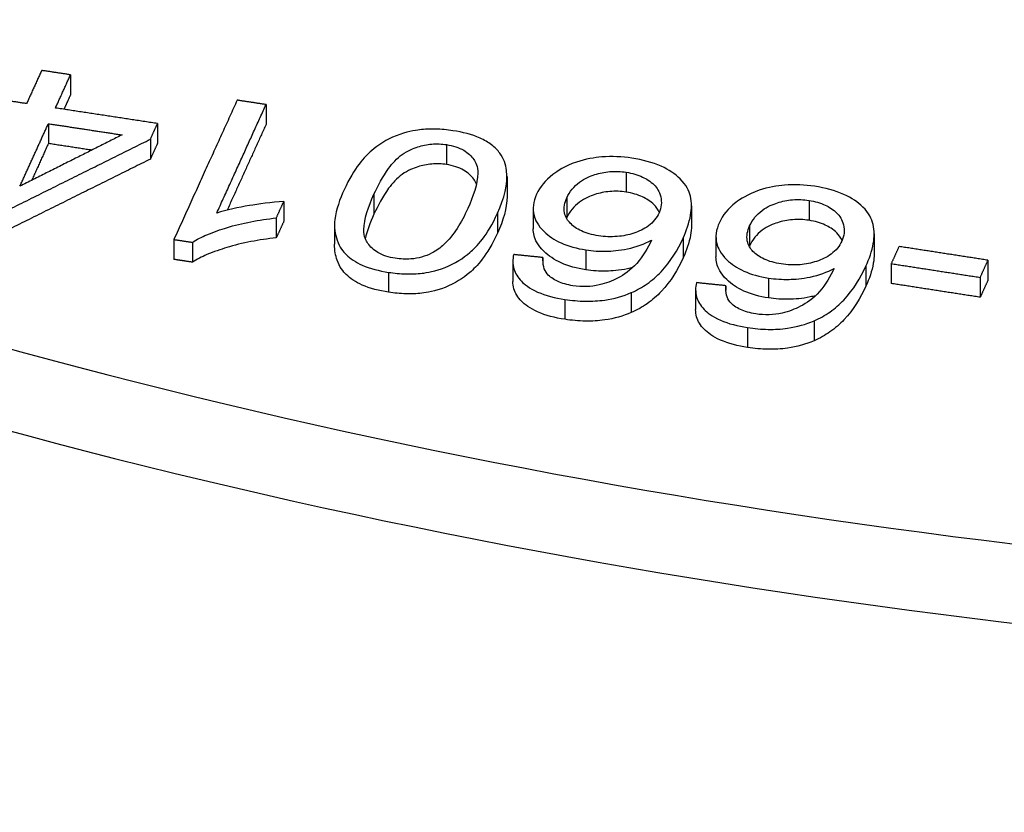
# Model space of a CAD drawing. Units: millimetres. Extents: x 173 to 2322, y 22 to 3027.
# Drawn here: x 705 to 722, y 2376 to 2389 of the extents above; entities that cross this region are included whole.
import ezdxf

# ---------------------------------------------------------------- set-up
doc = ezdxf.new("R2010")
doc.units = ezdxf.units.MM
doc.header["$LTSCALE"] = 11.111111
doc.layers.add('Visible Edges(Hillmar_metric)', color=7, linetype='Continuous', lineweight=25)
doc.layers.add('Visible Tangent Edges(Hillmar_Metric)', color=7, linetype='Continuous', lineweight=25, true_color=0xc0c0c0)

msp = doc.modelspace()

# ---------------------------------------------------------------- linework, layer by layer
at = {"layer": 'Visible Edges(Hillmar_metric)'}
for p, q in [((706.1995, 2388.2899), (706.1995, 2387.9497)), ((709.543, 2387.7807), (709.543, 2387.4405)), ((705.8198, 2387.4544), (705.8198, 2387.1141)), ((707.6868, 2387.4564), (707.6868, 2387.1162)), ((707.5652, 2387.1887), (707.5652, 2386.8485)), ((713.6644, 2386.5496), (713.6644, 2386.2093)), ((709.847, 2386.1248), (709.847, 2385.7845)), ((714.1125, 2385.999), (714.1125, 2385.6588)), ((716.8191, 2386.0519), (716.8191, 2385.7116)), ((709.7188, 2385.8425), (709.7188, 2385.5023)), ((710.7149, 2385.7317), (710.7149, 2385.3914)), ((707.9668, 2385.4737), (707.9668, 2385.1334)), ((717.2383, 2385.518), (717.2383, 2385.1778)), ((719.9448, 2385.5694), (719.9448, 2385.2292)), ((708.2858, 2385.425), (708.2858, 2385.0847)), ((714.2799, 2385.1647), (714.2799, 2385.0868)), ((721.8909, 2385.1188), (721.8909, 2384.7785)), ((713.7645, 2385.0961), (713.7645, 2384.7559)), ((720.2363, 2385.0613), (720.2363, 2384.721)), ((721.7578, 2384.8256), (721.7578, 2384.4854)), ((716.8902, 2384.6151), (716.8902, 2384.2748)), ((717.4057, 2384.6834), (717.4057, 2384.6055))]:
    msp.add_line(p, q, dxfattribs=at)
msp.add_ellipse((737.6399, 2410.8317), major_axis=(-76.3868, -0.0014), ratio=0.5773628, start_param=0.8431726, end_param=1.7748501, dxfattribs=at)
msp.add_ellipse((737.6399, 2410.8317), major_axis=(-76.3868, -0.0014), ratio=0.5773628, start_param=0.8431726, end_param=1.7748501, dxfattribs=at)
for points, weights in [([(705.7056, 2388.365), (705.5775, 2388.083), (705.4476, 2387.7971)], [1.01162915323, 1.00582405674, 1]), ([(706.1995, 2388.2899), (705.9528, 2388.3274), (705.7056, 2388.365)], [1.00082471926, 1.00041925773, 1]), ([(705.9414, 2387.722), (706.0714, 2388.008), (706.1995, 2388.2899)], [1, 1.00587686536, 1.01173521269]), ([(705.4476, 2387.7971), (705.1763, 2387.8383), (704.9046, 2387.8796)], [1.00091053962, 1.00046334374, 1]), ([(706.1995, 2387.9497), (706.1429, 2387.8253), (706.086, 2387.7)], [1.01173521269, 1.00914117638, 1.00654350932]), ([(709.0492, 2387.8561), (708.524, 2386.7001), (707.9668, 2385.4737)], [1.05186210607, 1.02606315556, 1]), ([(709.543, 2387.7807), (709.2963, 2387.8184), (709.0492, 2387.8561)], [1.0006427057, 1.00032842252, 1]), ([(707.6868, 2387.4564), (706.8164, 2387.589), (705.9414, 2387.722)], [1.00262809875, 1.00139864112, 1]), ([(708.6998, 2385.9247), (709.1312, 2386.8743), (709.543, 2387.7807)], [1, 1.020453902, 1.04075093189]), ([(705.3333, 2386.3836), (705.5797, 2386.9259), (705.8198, 2387.4544)], [1, 1.01091877639, 1.02177620934]), ([(705.8198, 2387.4544), (706.4513, 2387.3583), (707.0805, 2387.2625)], [1, 1.00099574693, 1.00190456203]), ([(707.5652, 2387.1887), (707.6262, 2387.323), (707.6868, 2387.4564)], [1, 1.00282361909, 1.00564361677]), ([(709.543, 2387.4405), (709.2163, 2386.7214), (708.8774, 2385.9753)], [1.04075093184, 1.02458375604, 1.00831705138]), ([(705.0323, 2385.9305), (706.3257, 2386.5731), (707.5652, 2387.1887)], [1, 1.01552086124, 1.03072472472]), ([(707.0805, 2387.2625), (706.2199, 2386.8296), (705.3333, 2386.3836)], [1.02155798451, 1.010854361, 1]), ([(705.8198, 2387.1141), (705.6778, 2386.8017), (705.5337, 2386.4844)], [1.02177620934, 1.01532877097, 1.00885970102]), ([(706.5612, 2387.0013), (706.1909, 2387.0577), (705.8198, 2387.1141)], [1.00113985272, 1.00058492498, 1]), ([(707.6868, 2387.1162), (707.6262, 2386.9828), (707.5652, 2386.8485)], [1.00564361677, 1.00282361909, 1]), ([(707.5652, 2386.8485), (706.3257, 2386.2328), (705.0323, 2385.5903)], [1.03072472472, 1.01552086124, 1]), ([(709.7188, 2385.8425), (709.7831, 2385.9841), (709.847, 2386.1248)], [1, 1.00305263431, 1.00610213286]), ([(709.847, 2385.7845), (709.7831, 2385.6439), (709.7188, 2385.5023)], [1.00610213286, 1.00305263431, 1]), ([(707.9668, 2385.4737), (708.1264, 2385.4493), (708.2858, 2385.425)], [1, 1.00018828313, 1.00037132326]), ([(720.3695, 2385.3544), (720.3031, 2385.2084), (720.2363, 2385.0613)], [1.00752423643, 1.00376219006, 1]), ([(721.8909, 2385.1188), (721.13, 2385.2367), (720.3695, 2385.3544)], [1, 1.00016345488, 1.00019290946]), ([(708.2858, 2385.0847), (708.1264, 2385.1091), (707.9668, 2385.1334)], [1.00037132326, 1.00018828313, 1]), ([(714.2799, 2385.1647), (714.0293, 2385.1906), (713.7785, 2385.2166)], [1.00059270014, 1.00030291288, 1]), ([(721.7578, 2384.8256), (721.8246, 2384.9727), (721.8909, 2385.1188)], [1, 1.00367500318, 1.00734922768]), ([(720.2363, 2385.0613), (720.9969, 2384.9436), (721.7578, 2384.8256)], [1.00019002501, 1.00016101092, 1]), ([(717.4057, 2384.6834), (717.155, 2384.7094), (716.9042, 2384.7355)], [1.00042527942, 1.00021925908, 1]), ([(721.7578, 2384.4854), (720.9969, 2384.6033), (720.2363, 2384.721)], [1, 1.00016101088, 1.00019002496]), ([(721.8909, 2384.7785), (721.8246, 2384.6325), (721.7578, 2384.4854)], [1.00734922768, 1.00367500318, 1])]:
    msp.add_rational_spline(points, weights, degree=2, dxfattribs=at)
for points, knots in [([(712.739, 2387.3346), (712.6424, 2387.3495), (712.5434, 2387.3592), (712.3512, 2387.3642), (712.2594, 2387.3605), (712.0916, 2387.3402), (711.9424, 2387.3168), (711.6014, 2387.1811), (711.4631, 2387.0916), (711.2328, 2386.8919), (711.0513, 2386.7032), (710.8794, 2386.3248)], [-0.78278673, -0.78278673, -0.78278673, -0.78278673, -0.59894536, -0.59894536, -0.42913911, -0.42913911, -0.28465736, -0.28465736, -0.14348202, -0.14348202, 0, 0, 0, 0]), ([(713.5422, 2386.9503), (713.504, 2387.0013), (713.4566, 2387.0493), (713.3418, 2387.1362), (713.2766, 2387.1741), (713.0654, 2387.2685), (712.9065, 2387.309), (712.739, 2387.3346)], [-0.07798775, -0.07798775, -0.07798775, -0.07798775, -0.057468639, -0.057468639, -0.037452578, -0.037452578, 0, 0, 0, 0]), ([(711.3886, 2386.2469), (711.4542, 2386.3912), (711.5381, 2386.551), (711.7047, 2386.776), (711.7818, 2386.8614), (711.9686, 2386.998), (712.0613, 2387.0318), (712.2136, 2387.0808), (712.2933, 2387.0978), (712.4631, 2387.1121), (712.5474, 2387.1086), (712.6305, 2387.0958)], [-0.10132923, -0.10132923, -0.10132923, -0.10132923, -0.07358917, -0.07358917, -0.05597965, -0.05597965, -0.03699096, -0.03699096, -0.01859286, -0.01859286, 0, 0, 0, 0]), ([(712.6305, 2387.0958), (712.6861, 2387.0873), (712.7393, 2387.075), (712.8386, 2387.0421), (712.8832, 2387.0222), (713.0001, 2386.9541), (713.0565, 2386.8994), (713.1304, 2386.7954), (713.1666, 2386.7298), (713.1643, 2386.4275), (713.0858, 2386.2057), (712.9929, 2386.001)], [-0.27373003, -0.27373003, -0.27373003, -0.27373003, -0.23685635, -0.23685635, -0.20056208, -0.20056208, -0.13118737, -0.13118737, -0.07759168, -0.07759168, 0, 0, 0, 0]), ([(713.5021, 2385.9229), (713.6148, 2386.1711), (713.687, 2386.4269), (713.645, 2386.7548), (713.6106, 2386.8567), (713.5422, 2386.9503)], [-0.12080333, -0.12080333, -0.12080333, -0.12080333, -0.03748014, -0.03748014, 0, 0, 0, 0]), ([(715.8003, 2386.8648), (715.6312, 2386.8908), (715.4589, 2386.8994), (715.1622, 2386.8749), (715.0094, 2386.8511), (714.6548, 2386.7298), (714.5245, 2386.6416), (714.3188, 2386.4839), (714.2273, 2386.3709), (714.1714, 2386.2479)], [-0.12351894, -0.12351894, -0.12351894, -0.12351894, -0.09378202, -0.09378202, -0.07269114, -0.07269114, -0.04663495, -0.04663495, 0, 0, 0, 0]), ([(716.6764, 2385.4986), (716.7341, 2385.6256), (716.7814, 2385.7591), (716.8228, 2385.996), (716.8263, 2386.1065), (716.7779, 2386.3097), (716.7292, 2386.4077), (716.5406, 2386.5941), (716.4335, 2386.6665), (716.1521, 2386.7922), (715.9819, 2386.8368), (715.8003, 2386.8648)], [-0.2264312, -0.2264312, -0.2264312, -0.2264312, -0.16793898, -0.16793898, -0.12040182, -0.12040182, -0.07653614, -0.07653614, -0.04061123, -0.04061123, 0, 0, 0, 0]), ([(712.6305, 2386.7556), (712.5474, 2386.7683), (712.4631, 2386.7718), (712.2934, 2386.7576), (712.2137, 2386.7406), (712.0613, 2386.6916), (711.9687, 2386.6577), (711.7819, 2386.5213), (711.705, 2386.436), (711.5382, 2386.2111), (711.4542, 2386.0511), (711.3886, 2385.9066)], [0, 0, 0, 0, 0.01859309, 0.01859309, 0.03698713, 0.03698713, 0.05597238, 0.05597238, 0.07355174, 0.07355174, 0.10131223, 0.10131223, 0.10131223, 0.10131223]), ([(713.1415, 2386.4202), (713.1286, 2386.4547), (713.1119, 2386.4815), (713.0531, 2386.5626), (712.9965, 2386.6166), (712.88, 2386.6835), (712.8359, 2386.703), (712.7378, 2386.7351), (712.6854, 2386.7472), (712.6305, 2386.7556)], [0.11597111, 0.11597111, 0.11597111, 0.11597111, 0.14398244, 0.14398244, 0.21435618, 0.21435618, 0.25091338, 0.25091338, 0.28808544, 0.28808544, 0.28808544, 0.28808544]), ([(714.6888, 2386.1878), (714.7116, 2386.2378), (714.741, 2386.2873), (714.813, 2386.3762), (714.8541, 2386.4163), (714.9959, 2386.5209), (715.0922, 2386.5587), (715.2463, 2386.6088), (715.3322, 2386.627), (715.5181, 2386.6424), (715.6118, 2386.6382), (715.7041, 2386.624)], [-0.078927738, -0.078927738, -0.078927738, -0.078927738, -0.06819357, -0.06819357, -0.058534721, -0.058534721, -0.040516162, -0.040516162, -0.020636366, -0.020636366, 0, 0, 0, 0]), ([(715.7041, 2386.624), (715.7548, 2386.6162), (715.8036, 2386.6055), (715.8976, 2386.5777), (715.9417, 2386.561), (716.043, 2386.5136), (716.1192, 2386.4705), (716.2266, 2386.3611), (716.2717, 2386.2971), (716.3154, 2386.1116), (716.3057, 2386.0193), (716.2643, 2385.928)], [-0.17835172, -0.17835172, -0.17835172, -0.17835172, -0.14680967, -0.14680967, -0.11504739, -0.11504739, -0.0687736, -0.0687736, -0.03459889, -0.03459889, 0, 0, 0, 0]), ([(710.8794, 2386.3248), (710.8079, 2386.1674), (710.738, 2385.9817), (710.7044, 2385.6819), (710.7245, 2385.5583), (710.8002, 2385.3397), (710.8655, 2385.2624), (710.9836, 2385.146), (711.0767, 2385.0849), (711.322, 2384.9763), (711.476, 2384.937), (711.6386, 2384.912)], [-0.11916605, -0.11916605, -0.11916605, -0.11916605, -0.1011598, -0.1011598, -0.08613242, -0.08613242, -0.06653251, -0.06653251, -0.03635869, -0.03635869, 0, 0, 0, 0]), ([(715.7041, 2386.2838), (715.6118, 2386.298), (715.5181, 2386.3022), (715.3322, 2386.2868), (715.2463, 2386.2685), (715.0922, 2386.2185), (714.9959, 2386.1807), (714.8542, 2386.076), (714.8131, 2386.036), (714.741, 2385.947), (714.7116, 2385.8976), (714.6888, 2385.8475)], [0, 0, 0, 0, 0.020636644, 0.020636644, 0.0405128, 0.0405128, 0.058528457, 0.058528457, 0.068187961, 0.068187961, 0.07891892, 0.07891892, 0.07891892, 0.07891892]), ([(718.9261, 2386.3831), (718.7569, 2386.4092), (718.5846, 2386.4179), (718.2879, 2386.3936), (718.1351, 2386.3699), (717.7805, 2386.2487), (717.6502, 2386.1606), (717.4446, 2386.003), (717.353, 2385.89), (717.2972, 2385.767)], [-0.12351822, -0.12351822, -0.12351822, -0.12351822, -0.09378105, -0.09378105, -0.07269057, -0.07269057, -0.04663475, -0.04663475, 0, 0, 0, 0]), ([(719.8022, 2385.0161), (719.8598, 2385.1431), (719.9071, 2385.2765), (719.9485, 2385.5136), (719.952, 2385.6241), (719.9036, 2385.8274), (719.8549, 2385.9254), (719.6664, 2386.1119), (719.5592, 2386.1844), (719.2778, 2386.3103), (719.1077, 2386.3551), (718.9261, 2386.3831)], [-0.22641753, -0.22641753, -0.22641753, -0.22641753, -0.16793266, -0.16793266, -0.12040127, -0.12040127, -0.07653678, -0.07653678, -0.04061146, -0.04061146, 0, 0, 0, 0]), ([(711.754, 2385.1517), (711.6976, 2385.1604), (711.6438, 2385.1728), (711.5433, 2385.206), (711.4982, 2385.2262), (711.381, 2385.2944), (711.3247, 2385.349), (711.2511, 2385.4526), (711.2149, 2385.5181), (711.2172, 2385.8204), (711.2956, 2386.0423), (711.3886, 2386.2469)], [-0.27544713, -0.27544713, -0.27544713, -0.27544713, -0.23785044, -0.23785044, -0.20092485, -0.20092485, -0.13119657, -0.13119657, -0.07759154, -0.07759154, 0, 0, 0, 0]), ([(714.1714, 2386.2479), (714.1435, 2386.1863), (714.124, 2386.1234), (714.1091, 2386.001), (714.112, 2385.9421), (714.1452, 2385.812), (714.188, 2385.7154), (714.376, 2385.5336), (714.4722, 2385.4679), (714.7167, 2385.3581), (714.8588, 2385.3196), (715.0123, 2385.296)], [-0.19035779, -0.19035779, -0.19035779, -0.19035779, -0.15006662, -0.15006662, -0.11264221, -0.11264221, -0.06665056, -0.06665056, -0.03433698, -0.03433698, 0, 0, 0, 0]), ([(715.2302, 2385.5373), (715.1758, 2385.5457), (715.1229, 2385.5568), (715.0242, 2385.5846), (714.979, 2385.6009), (714.8579, 2385.6563), (714.7949, 2385.7008), (714.7065, 2385.7934), (714.6637, 2385.8519), (714.6316, 2386.0171), (714.651, 2386.1045), (714.6888, 2386.1878)], [-0.13784372, -0.13784372, -0.13784372, -0.13784372, -0.11725625, -0.11725625, -0.09774221, -0.09774221, -0.06102199, -0.06102199, -0.03158783, -0.03158783, 0, 0, 0, 0]), ([(716.2689, 2385.9387), (716.2453, 2385.9927), (716.2133, 2386.0343), (716.1192, 2386.1303), (716.043, 2386.1734), (715.9416, 2386.2208), (715.8975, 2386.2375), (715.8036, 2386.2652), (715.7548, 2386.276), (715.7041, 2386.2838)], [0.04460241, 0.04460241, 0.04460241, 0.04460241, 0.0686756, 0.0686756, 0.11462094, 0.11462094, 0.14615119, 0.14615119, 0.17746578, 0.17746578, 0.17746578, 0.17746578]), ([(717.8146, 2385.7065), (717.8373, 2385.7566), (717.8667, 2385.806), (717.9388, 2385.895), (717.9799, 2385.935), (718.1216, 2386.0396), (718.2179, 2386.0774), (718.372, 2386.1273), (718.458, 2386.1455), (718.6439, 2386.1609), (718.7376, 2386.1566), (718.8299, 2386.1424)], [-0.07892661, -0.07892661, -0.07892661, -0.07892661, -0.068192505, -0.068192505, -0.058533741, -0.058533741, -0.040515723, -0.040515723, -0.020636209, -0.020636209, 0, 0, 0, 0]), ([(718.8299, 2386.1424), (718.8806, 2386.1345), (718.9294, 2386.1238), (719.0233, 2386.096), (719.0674, 2386.0792), (719.1688, 2386.0317), (719.245, 2385.9885), (719.3523, 2385.879), (719.3975, 2385.815), (719.4411, 2385.6294), (719.4315, 2385.5371), (719.39, 2385.4458)], [-0.17834485, -0.17834485, -0.17834485, -0.17834485, -0.14680514, -0.14680514, -0.11504519, -0.11504519, -0.06877341, -0.06877341, -0.03459899, -0.03459899, 0, 0, 0, 0]), ([(709.847, 2386.1248), (709.6311, 2386.1115), (709.4108, 2386.0786), (709.0713, 2386.0219), (708.8709, 2385.9802), (708.6998, 2385.9247)], [-0.07627538, -0.07627538, -0.07627538, -0.07627538, -0.042042271, -0.042042271, 0, 0, 0, 0]), ([(712.9929, 2386.001), (712.8846, 2385.7628), (712.751, 2385.5429), (712.5265, 2385.3337), (712.4565, 2385.2801), (712.3742, 2385.2386)], [-0.090643389, -0.090643389, -0.090643389, -0.090643389, -0.023330403, -0.023330403, 0, 0, 0, 0]), ([(708.2858, 2385.425), (708.3578, 2385.4735), (708.4425, 2385.5167), (708.6475, 2385.6048), (708.7695, 2385.6454), (709.1367, 2385.7567), (709.4229, 2385.8104), (709.7188, 2385.8425)], [-0.10711009, -0.10711009, -0.10711009, -0.10711009, -0.08891004, -0.08891004, -0.06489151, -0.06489151, 0, 0, 0, 0]), ([(711.6386, 2384.912), (711.7359, 2384.8971), (711.8357, 2384.8872), (712.0289, 2384.882), (712.1211, 2384.8856), (712.2899, 2384.9059), (712.4369, 2384.929), (712.7764, 2385.0637), (712.9154, 2385.1536), (713.1436, 2385.3504), (713.3273, 2385.538), (713.5021, 2385.9229)], [-0.8065846, -0.8065846, -0.8065846, -0.8065846, -0.61717307, -0.61717307, -0.44297869, -0.44297869, -0.2938566, -0.2938566, -0.14591961, -0.14591961, 0, 0, 0, 0]), ([(716.2643, 2385.928), (716.2455, 2385.8867), (716.2211, 2385.8462), (716.1604, 2385.772), (716.1254, 2385.7383), (716.007, 2385.6499), (715.9197, 2385.6105), (715.7443, 2385.5529), (715.6501, 2385.5331), (715.4422, 2385.516), (715.3353, 2385.5212), (715.2302, 2385.5373)], [-0.090911431, -0.090911431, -0.090911431, -0.090911431, -0.078349478, -0.078349478, -0.066730481, -0.066730481, -0.045321357, -0.045321357, -0.023483511, -0.023483511, 0, 0, 0, 0]), ([(718.8299, 2385.8021), (718.7376, 2385.8164), (718.6439, 2385.8206), (718.458, 2385.8053), (718.3721, 2385.7871), (718.218, 2385.7372), (718.1217, 2385.6994), (717.9799, 2385.5948), (717.9388, 2385.5547), (717.8667, 2385.4658), (717.8373, 2385.4164), (717.8146, 2385.3663)], [0, 0, 0, 0, 0.020636459, 0.020636459, 0.040512532, 0.040512532, 0.058527811, 0.058527811, 0.068187409, 0.068187409, 0.07891825, 0.07891825, 0.07891825, 0.07891825]), ([(719.3947, 2385.4566), (719.3711, 2385.5106), (719.3391, 2385.5523), (719.2449, 2385.6483), (719.1687, 2385.6915), (719.0674, 2385.739), (719.0233, 2385.7557), (718.9294, 2385.7835), (718.8806, 2385.7943), (718.8299, 2385.8021)], [0.0445965, 0.0445965, 0.0445965, 0.0445965, 0.06869319, 0.06869319, 0.11470201, 0.11470201, 0.14627475, 0.14627475, 0.17763208, 0.17763208, 0.17763208, 0.17763208]), ([(715.0123, 2384.9557), (714.8588, 2384.9794), (714.7167, 2385.0178), (714.4723, 2385.1277), (714.376, 2385.1933), (714.1881, 2385.375), (714.1453, 2385.4717), (714.1172, 2385.5817), (714.1125, 2385.6202), (714.1125, 2385.6588)], [0, 0, 0, 0, 0.03433782, 0.03433782, 0.06664081, 0.06664081, 0.11261184, 0.11261184, 0.13712124, 0.13712124, 0.13712124, 0.13712124]), ([(716.8191, 2385.7116), (716.8191, 2385.6572), (716.8135, 2385.6026), (716.7813, 2385.4185), (716.734, 2385.2852), (716.6764, 2385.1584)], [0.144202668, 0.144202668, 0.144202668, 0.144202668, 0.168213113, 0.168213113, 0.226820201, 0.226820201, 0.226820201, 0.226820201]), ([(717.2972, 2385.767), (717.2692, 2385.7054), (717.2498, 2385.6425), (717.2348, 2385.52), (717.2377, 2385.4611), (717.271, 2385.331), (717.3138, 2385.2342), (717.5017, 2385.0524), (717.598, 2384.9866), (717.8425, 2384.8766), (717.9845, 2384.838), (718.1381, 2384.8143)], [-0.19036187, -0.19036187, -0.19036187, -0.19036187, -0.1500697, -0.1500697, -0.11264426, -0.11264426, -0.06665109, -0.06665109, -0.03433714, -0.03433714, 0, 0, 0, 0]), ([(718.356, 2385.0556), (718.3016, 2385.064), (718.2486, 2385.0751), (718.1499, 2385.103), (718.1047, 2385.1193), (717.9837, 2385.1748), (717.9207, 2385.2194), (717.8322, 2385.3121), (717.7894, 2385.3705), (717.7574, 2385.5358), (717.7767, 2385.6232), (717.8146, 2385.7065)], [-0.13782859, -0.13782859, -0.13782859, -0.13782859, -0.11724518, -0.11724518, -0.09773494, -0.09773494, -0.06102082, -0.06102082, -0.03158807, -0.03158807, 0, 0, 0, 0]), ([(709.7188, 2385.5023), (709.4234, 2385.4702), (709.1375, 2385.4166), (708.7705, 2385.3055), (708.6483, 2385.2648), (708.4428, 2385.1766), (708.3579, 2385.1334), (708.2858, 2385.0847)], [0, 0, 0, 0, 0.06480026, 0.06480026, 0.08884093, 0.08884093, 0.10704147, 0.10704147, 0.10704147, 0.10704147]), ([(713.5021, 2385.5827), (713.3267, 2385.1966), (713.1421, 2385.0083), (712.9116, 2384.8107), (712.7727, 2384.7215), (712.4341, 2384.588), (712.2875, 2384.5652), (712.1183, 2384.5452), (712.0266, 2384.5417), (711.8346, 2384.5471), (711.7354, 2384.557), (711.6386, 2384.5718)], [0, 0, 0, 0, 0.14636083, 0.14636083, 0.29184466, 0.29184466, 0.43837476, 0.43837476, 0.60677152, 0.60677152, 0.78992584, 0.78992584, 0.78992584, 0.78992584]), ([(715.0123, 2385.296), (715.128, 2385.2782), (715.2456, 2385.2706), (715.4567, 2385.2755), (715.5862, 2385.2841), (715.8778, 2385.346), (716.0138, 2385.3977), (716.1347, 2385.462)], [-0.10836625, -0.10836625, -0.10836625, -0.10836625, -0.06681605, -0.06681605, -0.03509501, -0.03509501, 0, 0, 0, 0]), ([(716.1347, 2385.462), (716.0727, 2385.3309), (715.9904, 2385.1874), (715.7746, 2384.9425), (715.666, 2384.8706), (715.4632, 2384.7637), (715.3591, 2384.7239), (715.2425, 2384.6972)], [-0.089700077, -0.089700077, -0.089700077, -0.089700077, -0.058604922, -0.058604922, -0.026957405, -0.026957405, 0, 0, 0, 0]), ([(715.7894, 2384.5646), (715.8903, 2384.6079), (715.9801, 2384.6592), (716.151, 2384.7789), (716.2298, 2384.849), (716.4666, 2385.0983), (716.5877, 2385.3033), (716.6764, 2385.4986)], [-0.13109527, -0.13109527, -0.13109527, -0.13109527, -0.10429805, -0.10429805, -0.07403704, -0.07403704, 0, 0, 0, 0]), ([(711.6386, 2384.5718), (711.476, 2384.5967), (711.322, 2384.636), (711.0767, 2384.7447), (710.9836, 2384.8057), (710.8655, 2384.9222), (710.8003, 2384.9993), (710.732, 2385.1964), (710.7137, 2385.2884), (710.7145, 2385.3914)], [0, 0, 0, 0, 0.036360636, 0.036360636, 0.066523736, 0.066523736, 0.08614258, 0.08614258, 0.097802937, 0.097802937, 0.097802937, 0.097802937]), ([(719.39, 2385.4458), (719.3712, 2385.4045), (719.3468, 2385.364), (719.2861, 2385.2898), (719.2512, 2385.2561), (719.1327, 2385.1678), (719.0454, 2385.1284), (718.8701, 2385.0709), (718.7759, 2385.0511), (718.5679, 2385.0341), (718.461, 2385.0394), (718.356, 2385.0556)], [-0.090924335, -0.090924335, -0.090924335, -0.090924335, -0.078357602, -0.078357602, -0.066734213, -0.066734213, -0.045320904, -0.045320904, -0.023483343, -0.023483343, 0, 0, 0, 0]), ([(712.3742, 2385.2386), (712.322, 2385.2126), (712.2651, 2385.1901), (712.1454, 2385.157), (712.0849, 2385.1461), (711.9315, 2385.1336), (711.8418, 2385.1383), (711.754, 2385.1517)], [-0.048129492, -0.048129492, -0.048129492, -0.048129492, -0.033413441, -0.033413441, -0.01963799, -0.01963799, 0, 0, 0, 0]), ([(713.7785, 2385.2166), (713.7601, 2385.1349), (713.7584, 2385.052), (713.8035, 2384.896), (713.8458, 2384.8255), (713.9587, 2384.7111), (714.0417, 2384.6407), (714.3269, 2384.5149), (714.4866, 2384.4747), (714.6539, 2384.449)], [-0.18857315, -0.18857315, -0.18857315, -0.18857315, -0.13066727, -0.13066727, -0.07719404, -0.07719404, -0.03740402, -0.03740402, 0, 0, 0, 0]), ([(714.3528, 2384.8844), (714.3216, 2384.9211), (714.3034, 2384.9629), (714.2792, 2385.0558), (714.2769, 2385.1118), (714.2799, 2385.1647)], [-0.034475036, -0.034475036, -0.034475036, -0.034475036, -0.019422456, -0.019422456, 0, 0, 0, 0]), ([(716.6764, 2385.1584), (716.5881, 2384.964), (716.4678, 2384.7601), (716.2321, 2384.5109), (716.153, 2384.4402), (715.9813, 2384.3196), (715.8909, 2384.2679), (715.7894, 2384.2244)], [0, 0, 0, 0, 0.0736919, 0.0736919, 0.10415304, 0.10415304, 0.13112029, 0.13112029, 0.13112029, 0.13112029]), ([(718.1381, 2384.4741), (717.9845, 2384.4978), (717.8425, 2384.5363), (717.598, 2384.6463), (717.5018, 2384.7121), (717.3139, 2384.8939), (717.271, 2384.9906), (717.2429, 2385.1007), (717.2383, 2385.1392), (717.2383, 2385.1778)], [0, 0, 0, 0, 0.03433814, 0.03433814, 0.06664061, 0.06664061, 0.1126114, 0.1126114, 0.13712018, 0.13712018, 0.13712018, 0.13712018]), ([(719.9448, 2385.2292), (719.9448, 2385.1747), (719.9393, 2385.1201), (719.907, 2384.936), (719.8598, 2384.8027), (719.8022, 2384.6759)], [0.144205819, 0.144205819, 0.144205819, 0.144205819, 0.168215983, 0.168215983, 0.226828617, 0.226828617, 0.226828617, 0.226828617]), ([(715.8153, 2384.9952), (715.7858, 2384.9871), (715.7555, 2384.9798), (715.5862, 2384.9439), (715.4567, 2384.9353), (715.2457, 2384.9303), (715.128, 2384.9379), (715.0123, 2384.9557)], [0.028013447, 0.028013447, 0.028013447, 0.028013447, 0.035093175, 0.035093175, 0.066811079, 0.066811079, 0.108361678, 0.108361678, 0.108361678, 0.108361678]), ([(718.1381, 2384.8143), (718.2537, 2384.7964), (718.3714, 2384.7888), (718.5824, 2384.7936), (718.7119, 2384.8021), (719.0036, 2384.8639), (719.1395, 2384.9155), (719.2604, 2384.9798)], [-0.10836539, -0.10836539, -0.10836539, -0.10836539, -0.06681551, -0.06681551, -0.03509454, -0.03509454, 0, 0, 0, 0]), ([(719.2604, 2384.9798), (719.1984, 2384.8487), (719.1162, 2384.7052), (718.9003, 2384.4604), (718.7918, 2384.3885), (718.589, 2384.2817), (718.4848, 2384.2419), (718.3682, 2384.2153)], [-0.089699228, -0.089699228, -0.089699228, -0.089699228, -0.05860374, -0.05860374, -0.026957, -0.026957, 0, 0, 0, 0]), ([(718.9152, 2384.0823), (719.016, 2384.1255), (719.1059, 2384.1768), (719.2767, 2384.2965), (719.3556, 2384.3665), (719.5923, 2384.6158), (719.7135, 2384.8208), (719.8022, 2385.0161)], [-0.13109497, -0.13109497, -0.13109497, -0.13109497, -0.10429787, -0.10429787, -0.07403694, -0.07403694, 0, 0, 0, 0]), ([(714.793, 2384.6831), (714.7445, 2384.6906), (714.6973, 2384.7006), (714.6091, 2384.7259), (714.5685, 2384.7408), (714.4568, 2384.7929), (714.3984, 2384.8357), (714.3528, 2384.8844)], [-0.041736501, -0.041736501, -0.041736501, -0.041736501, -0.030878325, -0.030878325, -0.020473248, -0.020473248, 0, 0, 0, 0]), ([(714.6539, 2384.1088), (714.4866, 2384.1345), (714.3269, 2384.1747), (714.0563, 2384.2941), (713.9694, 2384.36), (713.8458, 2384.4852), (713.8035, 2384.5558), (713.7699, 2384.6721), (713.7645, 2384.714), (713.7645, 2384.7559)], [0, 0, 0, 0, 0.03740566, 0.03740566, 0.07325337, 0.07325337, 0.11272671, 0.11272671, 0.13453477, 0.13453477, 0.13453477, 0.13453477]), ([(715.2425, 2384.6972), (715.1721, 2384.6806), (715.0991, 2384.6709), (714.9455, 2384.666), (714.8685, 2384.6715), (714.793, 2384.6831)], [-0.033215528, -0.033215528, -0.033215528, -0.033215528, -0.016864616, -0.016864616, 0, 0, 0, 0]), ([(716.9042, 2384.7355), (716.8858, 2384.6538), (716.8842, 2384.5709), (716.9293, 2384.4148), (716.9715, 2384.3443), (717.0844, 2384.2298), (717.1675, 2384.1594), (717.4527, 2384.0334), (717.6124, 2383.9931), (717.7796, 2383.9673)], [-0.18857461, -0.18857461, -0.18857461, -0.18857461, -0.13066833, -0.13066833, -0.07719468, -0.07719468, -0.03740421, -0.03740421, 0, 0, 0, 0]), ([(717.4786, 2384.403), (717.4473, 2384.4397), (717.4292, 2384.4815), (717.405, 2384.5745), (717.4026, 2384.6304), (717.4057, 2384.6834)], [-0.034475175, -0.034475175, -0.034475175, -0.034475175, -0.019422525, -0.019422525, 0, 0, 0, 0]), ([(719.8022, 2384.6759), (719.7139, 2384.4815), (719.5935, 2384.2776), (719.3579, 2384.0284), (719.2787, 2383.9578), (719.107, 2383.8372), (719.0166, 2383.7855), (718.9152, 2383.7421)], [0, 0, 0, 0, 0.07369206, 0.07369206, 0.10415282, 0.10415282, 0.13111997, 0.13111997, 0.13111997, 0.13111997]), ([(714.6539, 2384.449), (714.769, 2384.4313), (714.8869, 2384.4202), (715.1172, 2384.4167), (715.2272, 2384.423), (715.5009, 2384.462), (715.6517, 2384.5054), (715.7894, 2384.5646)], [-0.086483899, -0.086483899, -0.086483899, -0.086483899, -0.060737924, -0.060737924, -0.03671792, -0.03671792, 0, 0, 0, 0]), ([(718.9412, 2384.5131), (718.9116, 2384.5051), (718.8814, 2384.4977), (718.712, 2384.4619), (718.5825, 2384.4533), (718.3714, 2384.4485), (718.2537, 2384.4562), (718.1381, 2384.4741)], [0.028002071, 0.028002071, 0.028002071, 0.028002071, 0.03509273, 0.03509273, 0.066810898, 0.066810898, 0.108361048, 0.108361048, 0.108361048, 0.108361048]), ([(717.7796, 2383.627), (717.6124, 2383.6529), (717.4527, 2383.6932), (717.182, 2383.8127), (717.0951, 2383.8788), (716.9715, 2384.004), (716.9293, 2384.0746), (716.8957, 2384.191), (716.8902, 2384.2329), (716.8902, 2384.2748)], [0, 0, 0, 0, 0.03740619, 0.03740619, 0.07325355, 0.07325355, 0.11272665, 0.11272665, 0.13453501, 0.13453501, 0.13453501, 0.13453501]), ([(717.9188, 2384.2014), (717.8702, 2384.2089), (717.8231, 2384.2189), (717.7348, 2384.2443), (717.6943, 2384.2592), (717.5826, 2384.3114), (717.5241, 2384.3542), (717.4786, 2384.403)], [-0.041736623, -0.041736623, -0.041736623, -0.041736623, -0.030878528, -0.030878528, -0.02047351, -0.02047351, 0, 0, 0, 0]), ([(715.7894, 2384.2244), (715.6517, 2384.1652), (715.5009, 2384.1218), (715.2272, 2384.0827), (715.1172, 2384.0764), (714.8869, 2384.08), (714.769, 2384.0911), (714.6539, 2384.1088)], [0, 0, 0, 0, 0.036717157, 0.036717157, 0.060735935, 0.060735935, 0.086483868, 0.086483868, 0.086483868, 0.086483868]), ([(718.3682, 2384.2153), (718.2978, 2384.1986), (718.2249, 2384.189), (718.0712, 2384.1842), (717.9942, 2384.1898), (717.9188, 2384.2014)], [-0.033215429, -0.033215429, -0.033215429, -0.033215429, -0.016864583, -0.016864583, 0, 0, 0, 0]), ([(717.7796, 2383.9673), (717.8948, 2383.9495), (718.0127, 2383.9384), (718.2429, 2383.9347), (718.3529, 2383.9409), (718.6266, 2383.9799), (718.7774, 2384.0232), (718.9152, 2384.0823)], [-0.086483597, -0.086483597, -0.086483597, -0.086483597, -0.060737493, -0.060737493, -0.036717415, -0.036717415, 0, 0, 0, 0]), ([(718.9152, 2383.7421), (718.7775, 2383.683), (718.6266, 2383.6396), (718.3529, 2383.6007), (718.243, 2383.5944), (718.0127, 2383.5981), (717.8948, 2383.6093), (717.7796, 2383.627)], [0, 0, 0, 0, 0.036716677, 0.036716677, 0.060735668, 0.060735668, 0.086483567, 0.086483567, 0.086483567, 0.086483567])]:
    msp.add_open_spline(points, degree=3, knots=knots, dxfattribs=at)
for points in [[(713.6644, 2386.2093), (713.6645, 2386.0102), (713.5979, 2385.7937), (713.5021, 2385.5827)], [(711.3886, 2385.9066), (711.322, 2385.7601), (711.2685, 2385.6168), (711.2395, 2385.4874)], [(714.6888, 2385.8475), (714.687, 2385.8435), (714.6852, 2385.8395), (714.6835, 2385.8354)], [(717.8146, 2385.3663), (717.8128, 2385.3622), (717.811, 2385.3582), (717.8092, 2385.3541)]]:
    msp.add_open_spline(points, degree=3, dxfattribs=at)
at = {"layer": 'Visible Tangent Edges(Hillmar_Metric)'}
for p, q in [((712.6305, 2387.0958), (712.6305, 2386.7556)), ((715.7041, 2386.624), (715.7041, 2386.2838)), ((711.3886, 2386.2469), (711.3886, 2385.9066)), ((714.6888, 2386.1878), (714.6888, 2385.8475)), ((718.8299, 2386.1424), (718.8299, 2385.8021)), ((713.5021, 2385.9229), (713.5021, 2385.5827)), ((717.8146, 2385.7065), (717.8146, 2385.3663)), ((716.6764, 2385.4986), (716.6764, 2385.1584)), ((715.0123, 2385.296), (715.0123, 2384.9557)), ((719.8022, 2385.0161), (719.8022, 2384.6759)), ((711.6386, 2384.912), (711.6386, 2384.5718)), ((718.1381, 2384.8143), (718.1381, 2384.4741)), ((714.6539, 2384.449), (714.6539, 2384.1088)), ((715.7894, 2384.5646), (715.7894, 2384.2244)), ((717.7796, 2383.9673), (717.7796, 2383.627)), ((718.9152, 2384.0823), (718.9152, 2383.7421))]:
    msp.add_line(p, q, dxfattribs=at)
for centre, major_axis, start_param, end_param in [((737.64, 2405.6102), (-74.7075, -0.0014), 0.1275899, 3.0137659), ((737.6397, 2422.9136), (-75.4311, -0.0014), 0.8431726, 1.7748501), ((737.6397, 2422.9136), (-75.4311, -0.0014), 0.8431726, 1.7748501), ((737.6397, 2422.1199), (76.3889, 0.0014), 3.9847653, 4.9164427), ((737.6397, 2422.1199), (76.3889, 0.0014), 3.9847653, 4.9164427), ((737.64, 2407.2733), (-72.8783, -0.0014), 0.5712411, 2.5703515), ((737.6399, 2410.8836), (-76.3889, -0.0014), 0.8431726, 1.7748501), ((737.6399, 2410.8836), (-76.3889, -0.0014), 0.8431726, 1.7748501)]:
    msp.add_ellipse(centre, major_axis=major_axis, ratio=0.5773628, start_param=start_param, end_param=end_param, dxfattribs=at)
msp.add_open_spline([(720.5746, 2285.3598), (706.333, 2294.8378), (692.0544, 2304.1459), (663.4345, 2322.1562), (649.0932, 2330.8476), (634.7701, 2339.1167), (620.4469, 2347.3858), (606.1473, 2355.2294), (577.641, 2370.1992), (563.4283, 2377.3397), (549.2414, 2384.274)], degree=3, knots=[-17.3570173, -17.3570173, -17.3570173, -17.3570173, -13.017763, -13.017763, -8.6785086, -8.6785086, -8.6785086, -4.3392543, -4.3392543, 0, 0, 0, 0], dxfattribs=at)

doc.saveas('drawing.dxf')
